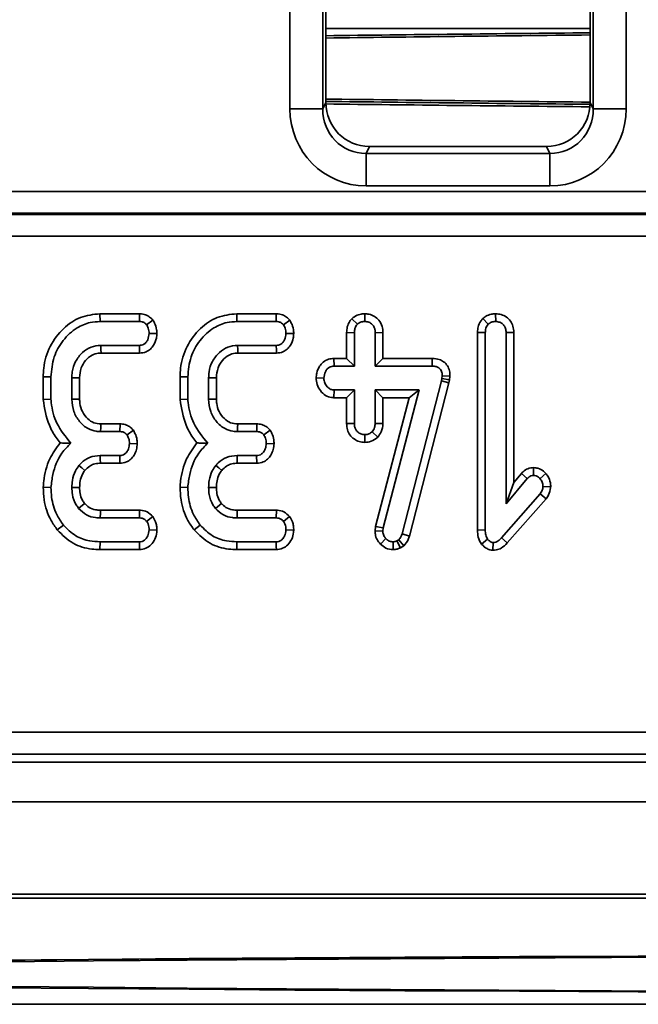
# Model space of a CAD drawing. Units: millimetres. Extents: x 75 to 2075, y 25 to 1460.
# Drawn here: x 510 to 538, y 388 to 433 of the extents above; entities that cross this region are included whole.
import ezdxf

# ---------------------------------------------------------------- set-up
doc = ezdxf.new("R2010")
doc.units = ezdxf.units.MM
doc.header["$LTSCALE"] = 5
doc.linetypes.add('SLD-Сплошная', pattern=[0])

msp = doc.modelspace()

# ---------------------------------------------------------------- linework, layer by layer
at = {"color": 7, "linetype": 'SLD-Сплошная', "lineweight": 35}
for p, q in [((521.88, 428.843), (521.88, 512.121)), ((523.374, 512.121), (523.374, 428.843)), ((523.517, 512.035), (523.517, 429.131)), ((535.517, 429.131), (535.517, 512.035)), ((535.659, 428.843), (535.659, 512.121)), ((537.154, 512.121), (537.154, 428.843)), ((535.517, 432.49), (523.517, 432.49)), ((523.374, 428.843), (521.88, 428.843)), ((523.374, 428.843), (523.517, 429.131)), ((535.517, 429.131), (535.659, 428.843)), ((537.154, 428.843), (535.659, 428.843)), ((525.494, 427.13), (525.34, 426.82)), ((525.494, 427.13), (533.54, 427.13)), ((533.694, 426.82), (533.54, 427.13)), ((525.34, 426.82), (525.34, 425.343)), ((525.34, 426.82), (533.694, 426.82)), ((533.694, 426.82), (533.694, 425.343)), ((533.694, 425.343), (525.34, 425.343)), ((445.823, 425.088), (724.011, 425.088)), ((513.248, 419.539), (513.255, 419.186)), ((515.046, 419.539), (513.248, 419.539)), ((515.046, 419.539), (515.039, 419.186)), ((519.464, 419.539), (519.471, 419.186)), ((521.262, 419.539), (519.464, 419.539)), ((521.262, 419.539), (521.255, 419.186)), ((525.282, 419.539), (525.282, 419.186)), ((531.226, 419.539), (531.228, 419.186)), ((513.255, 419.186), (515.039, 419.186)), ((515.656, 419.254), (515.37, 419.041)), ((519.471, 419.186), (521.255, 419.186)), ((521.872, 419.254), (521.587, 419.041)), ((524.694, 419.315), (524.944, 419.064)), ((530.64, 419.317), (530.89, 419.066)), ((515.838, 418.643), (515.484, 418.646)), ((522.054, 418.643), (521.701, 418.646)), ((524.456, 418.686), (524.809, 418.679)), ((524.456, 418.686), (524.456, 417.512)), ((524.809, 417.159), (524.809, 418.679)), ((526.107, 418.685), (525.755, 418.679)), ((525.755, 418.679), (525.755, 417.159)), ((526.107, 417.512), (526.107, 418.685)), ((530.402, 418.695), (530.755, 418.688)), ((530.402, 418.695), (530.402, 409.718)), ((530.755, 409.723), (530.755, 418.688)), ((532.053, 418.693), (531.701, 418.688)), ((531.701, 418.688), (531.701, 410.905)), ((532.053, 411.875), (532.053, 418.693)), ((515.045, 418.105), (513.288, 418.105)), ((521.261, 418.105), (519.505, 418.105)), ((513.299, 417.753), (515.053, 417.753)), ((519.515, 417.753), (521.269, 417.753)), ((523.879, 417.512), (523.886, 417.159)), ((524.456, 417.512), (523.879, 417.512)), ((523.886, 417.159), (524.809, 417.159)), ((524.456, 417.512), (524.809, 417.159)), ((526.107, 417.512), (525.755, 417.159)), ((525.755, 417.159), (528.335, 417.159)), ((528.338, 417.512), (526.107, 417.512)), ((528.338, 417.512), (528.335, 417.159)), ((510.672, 416.674), (511.025, 416.669)), ((510.672, 416.674), (510.672, 415.647)), ((511.025, 415.662), (511.025, 416.669)), ((516.888, 416.674), (516.888, 415.647)), ((516.888, 416.674), (517.241, 416.669)), ((517.241, 415.662), (517.241, 416.669)), ((528.799, 416.72), (528.787, 416.6)), ((529.152, 416.704), (528.799, 416.72)), ((529.135, 416.543), (529.152, 416.704)), ((511.971, 416.636), (511.971, 415.656)), ((512.323, 415.663), (512.323, 416.629)), ((518.187, 416.636), (518.187, 415.656)), ((518.54, 415.663), (518.54, 416.629)), ((523.07, 416.628), (523.424, 416.619)), ((528.761, 416.486), (526.975, 409.547)), ((527.314, 409.448), (529.104, 416.403)), ((528.787, 416.6), (528.761, 416.486)), ((529.104, 416.403), (528.761, 416.486)), ((529.135, 416.543), (528.787, 416.6)), ((529.104, 416.403), (529.135, 416.543)), ((523.876, 415.725), (523.886, 416.078)), ((524.809, 416.078), (523.886, 416.078)), ((524.456, 415.725), (524.809, 416.078)), ((524.809, 414.558), (524.809, 416.078)), ((527.748, 416.078), (525.755, 416.078)), ((525.755, 416.078), (525.755, 414.558)), ((526.107, 415.725), (525.755, 416.078)), ((526.122, 409.82), (527.748, 416.078)), ((527.292, 415.725), (527.748, 416.078)), ((510.672, 415.647), (511.025, 415.662)), ((516.888, 415.647), (517.241, 415.662)), ((523.876, 415.725), (524.456, 415.725)), ((524.456, 415.725), (524.456, 414.552)), ((527.292, 415.725), (525.775, 409.887)), ((526.107, 415.725), (527.292, 415.725)), ((526.107, 414.55), (526.107, 415.725)), ((514.162, 414.539), (513.29, 414.539)), ((514.162, 414.539), (514.154, 414.186)), ((520.378, 414.539), (519.506, 414.539)), ((520.378, 414.539), (520.37, 414.186)), ((524.456, 414.552), (524.809, 414.558)), ((526.107, 414.55), (525.755, 414.558)), ((513.28, 414.186), (514.154, 414.186)), ((514.766, 414.252), (514.479, 414.041)), ((519.496, 414.186), (520.37, 414.186)), ((520.982, 414.252), (520.695, 414.041)), ((525.28, 413.698), (525.282, 414.051)), ((525.871, 413.938), (525.613, 414.182)), ((514.945, 413.64), (514.591, 413.646)), ((521.161, 413.64), (520.807, 413.646)), ((514.148, 413.105), (513.263, 413.105)), ((514.156, 412.753), (514.148, 413.105)), ((520.364, 413.105), (519.479, 413.105)), ((520.372, 412.753), (520.364, 413.105)), ((513.267, 412.753), (514.156, 412.753)), ((519.483, 412.753), (520.372, 412.753)), ((532.398, 412.286), (532.053, 411.875)), ((532.398, 412.286), (532.663, 412.054)), ((532.951, 412.555), (532.951, 412.201)), ((533.509, 412.285), (533.244, 412.052)), ((531.701, 410.905), (532.663, 412.054)), ((532.053, 411.875), (531.701, 410.905)), ((510.672, 411.666), (511.025, 411.655)), ((516.888, 411.666), (517.241, 411.655)), ((533.244, 411.357), (531.498, 409.372)), ((533.523, 411.14), (533.244, 411.357)), ((533.729, 411.685), (533.375, 411.699)), ((531.756, 409.132), (533.523, 411.14)), ((515.053, 410.62), (513.269, 410.62)), ((515.053, 410.62), (515.041, 410.267)), ((521.269, 410.62), (519.485, 410.62)), ((521.269, 410.62), (521.257, 410.267)), ((511.312, 409.722), (511.587, 409.944)), ((513.265, 410.267), (515.041, 410.267)), ((515.649, 410.33), (515.37, 410.113)), ((517.529, 409.722), (517.803, 409.944)), ((519.481, 410.267), (521.257, 410.267)), ((521.866, 410.33), (521.587, 410.113)), ((515.837, 409.714), (515.484, 409.727)), ((522.054, 409.714), (521.701, 409.727)), ((525.775, 409.887), (525.749, 409.687)), ((525.749, 409.687), (526.103, 409.672)), ((525.775, 409.887), (526.122, 409.82)), ((526.103, 409.672), (526.122, 409.82)), ((527.314, 409.448), (526.975, 409.547)), ((530.402, 409.718), (530.755, 409.723)), ((513.249, 408.834), (513.255, 409.186)), ((515.039, 409.186), (513.255, 409.186)), ((519.465, 408.834), (519.471, 409.186)), ((521.255, 409.186), (519.471, 409.186)), ((525.989, 409.082), (526.242, 409.328)), ((526.57, 408.833), (526.568, 409.186)), ((526.823, 409.279), (526.741, 409.228)), ((526.907, 408.917), (526.741, 409.228)), ((527.055, 409.008), (526.823, 409.279)), ((530.58, 409.083), (530.86, 409.302)), ((531.106, 408.799), (531.109, 409.152)), ((531.756, 409.132), (531.498, 409.372)), ((513.249, 408.834), (515.047, 408.834)), ((519.465, 408.834), (521.263, 408.834)), ((526.907, 408.917), (527.055, 409.008)), ((487.971, 400.54), (732.954, 400.54)), ((732.954, 399.544), (487.971, 399.544)), ((487.613, 399.186), (734.34, 399.186)), ((335.417, 397.386), (834.417, 397.386)), ((335.417, 393.186), (834.417, 393.186)), ((739.667, 393.002), (430.167, 393.002)), ((334.917, 388.186), (834.917, 388.186))]:
    msp.add_line(p, q, dxfattribs=at)
at = {"color": 8, "linetype": 'SLD-Сплошная', "lineweight": 35}
for p, q in [((445.793, 424.042), (565.301, 424.042)), ((565.301, 424.103), (445.823, 424.103)), ((696.655, 423.057), (445.793, 423.057))]:
    msp.add_line(p, q, dxfattribs=at)
at = {"color": 7, "linetype": 'SLD-Сплошная', "lineweight": 35, "flags": 128}
for points in [[(513.299, 417.753), (513.294, 417.916), (513.288, 418.105)], [(515.053, 417.753), (515.05, 417.883), (515.045, 418.105)], [(519.515, 417.753), (519.51, 417.916), (519.505, 418.105)], [(521.269, 417.753), (521.266, 417.883), (521.261, 418.105)], [(512.323, 416.629), (512.16, 416.632), (511.971, 416.636)], [(518.54, 416.629), (518.377, 416.632), (518.187, 416.636)], [(512.323, 415.663), (512.163, 415.66), (511.971, 415.656)], [(518.54, 415.663), (518.379, 415.66), (518.187, 415.656)], [(513.29, 414.539), (513.286, 414.378), (513.28, 414.186)], [(519.506, 414.539), (519.502, 414.378), (519.496, 414.186)], [(513.267, 412.753), (513.265, 412.934), (513.263, 413.105)], [(519.483, 412.753), (519.481, 412.934), (519.479, 413.105)], [(512.568, 412.429), (512.427, 412.543), (512.294, 412.651)], [(518.784, 412.429), (518.643, 412.543), (518.51, 412.651)], [(512.324, 411.655), (512.13, 411.656), (511.971, 411.657)], [(518.54, 411.655), (518.346, 411.656), (518.187, 411.657)], [(512.557, 410.92), (512.46, 410.843), (512.281, 410.7)], [(518.773, 410.92), (518.677, 410.843), (518.497, 410.7)], [(513.269, 410.62), (513.267, 410.496), (513.265, 410.267)], [(519.485, 410.62), (519.484, 410.496), (519.481, 410.267)], [(515.047, 408.834), (515.044, 408.956), (515.039, 409.186)], [(521.263, 408.834), (521.261, 408.956), (521.255, 409.186)], [(584.917, 390.471), (578.8, 390.469), (572.704, 390.464), (566.649, 390.457), (560.656, 390.446), (554.745, 390.433), (548.936, 390.416), (543.249, 390.397), (537.703, 390.375), (532.317, 390.35), (527.108, 390.322), (522.096, 390.292), (517.296, 390.259), (512.724, 390.225), (508.397, 390.187), (504.329, 390.148), (500.533, 390.107), (497.023, 390.064), (493.811, 390.019), (490.907, 389.973), (488.32, 389.926), (486.061, 389.877), (484.136, 389.827), (482.552, 389.776), (481.315, 389.725), (480.428, 389.673), (479.895, 389.621), (479.717, 389.568)], [(690.117, 389.558), (689.939, 389.611), (689.405, 389.663), (688.519, 389.715), (687.281, 389.766), (685.697, 389.817), (683.772, 389.867), (681.513, 389.916), (678.927, 389.963), (676.023, 390.009), (672.81, 390.054), (669.3, 390.097), (665.505, 390.138), (661.436, 390.177), (657.109, 390.215), (652.538, 390.249), (647.738, 390.282), (642.725, 390.312), (637.517, 390.34), (632.13, 390.365), (626.584, 390.387), (620.897, 390.406), (615.088, 390.423), (609.178, 390.436), (603.185, 390.447), (597.13, 390.454), (591.034, 390.459), (584.917, 390.461), (578.8, 390.459), (572.704, 390.454), (566.649, 390.447), (560.656, 390.436), (554.745, 390.423), (548.936, 390.406), (543.249, 390.387), (537.703, 390.365), (532.317, 390.34), (527.108, 390.312), (522.096, 390.282), (517.296, 390.249), (512.724, 390.215), (508.397, 390.177), (504.329, 390.138), (500.533, 390.097), (497.023, 390.054), (493.811, 390.009), (490.907, 389.963), (488.32, 389.916), (486.061, 389.867), (484.136, 389.817), (482.552, 389.766), (481.315, 389.715), (480.428, 389.663), (479.895, 389.611), (479.717, 389.558), (479.895, 389.506), (480.428, 389.454), (481.315, 389.402), (482.552, 389.35), (484.136, 389.3), (486.061, 389.25), (488.32, 389.201), (490.907, 389.153), (493.811, 389.107), (497.023, 389.063), (500.533, 389.02), (504.329, 388.978), (508.397, 388.939), (512.724, 388.902), (517.296, 388.867), (522.096, 388.835), (527.108, 388.805), (532.317, 388.777), (537.703, 388.752), (543.249, 388.73), (548.936, 388.711), (554.745, 388.694), (560.656, 388.68), (566.649, 388.67), (572.704, 388.662), (578.8, 388.658), (584.917, 388.656), (591.034, 388.658), (597.13, 388.662), (603.185, 388.67), (609.178, 388.68), (615.088, 388.694), (620.897, 388.711), (626.584, 388.73), (632.13, 388.752), (637.517, 388.777), (642.725, 388.805), (647.738, 388.835), (652.538, 388.867), (657.109, 388.902), (661.436, 388.939), (665.505, 388.978), (669.3, 389.02), (672.81, 389.063), (676.023, 389.107), (678.927, 389.153), (681.513, 389.201), (683.772, 389.25), (685.697, 389.3), (687.281, 389.35), (688.519, 389.402), (689.405, 389.454), (689.939, 389.506), (690.117, 389.558)], [(685.217, 389.558), (685.041, 389.609), (684.513, 389.66), (683.635, 389.71), (682.411, 389.76), (680.844, 389.81), (678.94, 389.858), (676.706, 389.905), (674.149, 389.951), (671.279, 389.996), (668.106, 390.039), (664.641, 390.08), (660.895, 390.12), (656.883, 390.157), (652.618, 390.193), (648.115, 390.226), (643.39, 390.257), (638.459, 390.286), (633.341, 390.312), (628.052, 390.335), (622.612, 390.355), (617.04, 390.373), (611.355, 390.388), (605.576, 390.4), (599.726, 390.409), (593.823, 390.415), (587.889, 390.418), (581.945, 390.418), (576.011, 390.415), (570.108, 390.409), (564.257, 390.4), (558.479, 390.388), (552.794, 390.373), (547.221, 390.355), (541.781, 390.335), (536.493, 390.312), (531.374, 390.286), (526.444, 390.257), (521.719, 390.226), (517.216, 390.193), (512.951, 390.157), (508.938, 390.12), (505.193, 390.08), (501.727, 390.039), (498.554, 389.996), (495.684, 389.951), (493.128, 389.905), (490.894, 389.858), (488.99, 389.81), (487.423, 389.76), (486.198, 389.71), (485.321, 389.66), (484.793, 389.609), (484.617, 389.558), (484.793, 389.507), (485.321, 389.457), (486.198, 389.406), (487.423, 389.356), (488.99, 389.307), (490.894, 389.259), (493.128, 389.212), (495.684, 389.166), (498.554, 389.121), (501.727, 389.078), (505.193, 389.036), (508.938, 388.997), (512.951, 388.959), (517.216, 388.924), (521.719, 388.89), (526.444, 388.859), (531.374, 388.831), (536.493, 388.805), (541.781, 388.782), (547.221, 388.761), (552.794, 388.743), (558.479, 388.729), (564.257, 388.717), (570.108, 388.708), (576.011, 388.702), (581.945, 388.699), (587.889, 388.699), (593.823, 388.702), (599.726, 388.708), (605.576, 388.717), (611.355, 388.729), (617.04, 388.743), (622.612, 388.761), (628.052, 388.782), (633.341, 388.805), (638.459, 388.831), (643.39, 388.859), (648.115, 388.89), (652.618, 388.924), (656.883, 388.959), (660.895, 388.997), (664.641, 389.036), (668.106, 389.078), (671.279, 389.121), (674.149, 389.166), (676.706, 389.212), (678.94, 389.259), (680.844, 389.307), (682.411, 389.356), (683.635, 389.406), (684.513, 389.457), (685.041, 389.507), (685.217, 389.558)]]:
    msp.add_lwpolyline(points, dxfattribs=at)
at = {"color": 7, "linetype": 'SLD-Сплошная', "lineweight": 35}
for centre, major_axis, ratio, start_param, end_param in [((584.917, 430.672), (105.2, 0), 0.017458, 2.059613, 2.194013), ((584.917, 430.672), (100.3, 0), 0.017458, 2.085782, 2.22959), ((584.917, 430.672), (100.3, 0), 0.017458, 4.053595, 4.197403), ((584.917, 430.672), (105.2, 0), 0.017458, 4.089172, 4.223555), ((525.393, 428.897), (1.585, 3.195), 0.981173, 2.038989, 3.59465), ((525.393, 428.897), (0.931, 1.877), 0.954471, 2.038989, 3.59465), ((525.524, 429.161), (0.906, 1.826), 0.981173, 2.038989, 3.59465), ((584.917, 430.556), (105.2, 0), 0.017458, 4.089185, 4.223471), ((533.509, 429.161), (-0.906, 1.826), 0.981173, 2.688535, 4.244197), ((533.64, 428.897), (-1.585, 3.195), 0.981173, 2.688535, 4.244197), ((533.64, 428.897), (-0.931, 1.877), 0.954471, 2.688535, 4.244197)]:
    msp.add_ellipse(centre, major_axis=major_axis, ratio=ratio, start_param=start_param, end_param=end_param, dxfattribs=at)
for points, knots in [([(513.248, 419.539), (512.946, 419.506), (512.338, 419.441), (511.54, 418.877), (510.936, 418.081), (510.692, 417.279), (510.677, 416.806), (510.672, 416.674)], [0, 0, 0, 0, 0.21144, 0.424926, 0.666063, 0.906906, 1, 1, 1, 1]), ([(515.656, 419.254), (515.609, 419.301), (515.511, 419.399), (515.313, 419.508), (515.148, 419.535), (515.055, 419.539), (515.046, 419.539)], [0, 0, 0, 0, 0.290611, 0.595612, 0.959678, 1, 1, 1, 1]), ([(519.464, 419.539), (519.162, 419.506), (518.554, 419.441), (517.756, 418.877), (517.153, 418.081), (516.908, 417.279), (516.893, 416.806), (516.888, 416.674)], [0, 0, 0, 0, 0.21144, 0.424926, 0.666063, 0.906906, 1, 1, 1, 1]), ([(521.872, 419.254), (521.825, 419.301), (521.727, 419.399), (521.529, 419.508), (521.365, 419.535), (521.271, 419.539), (521.262, 419.539)], [0, 0, 0, 0, 0.290611, 0.595612, 0.959678, 1, 1, 1, 1]), ([(525.282, 419.539), (525.206, 419.534), (525.041, 419.523), (524.838, 419.435), (524.731, 419.346), (524.694, 419.315)], [0, 0, 0, 0, 0.353256, 0.771804, 1, 1, 1, 1]), ([(526.107, 418.685), (526.101, 418.78), (526.087, 418.981), (525.946, 419.246), (525.727, 419.429), (525.499, 419.525), (525.346, 419.535), (525.282, 419.539)], [0, 0, 0, 0, 0.21528, 0.452143, 0.654246, 0.854794, 1, 1, 1, 1]), ([(531.226, 419.539), (531.156, 419.535), (531.002, 419.525), (530.797, 419.446), (530.685, 419.355), (530.64, 419.317)], [0, 0, 0, 0, 0.328487, 0.723166, 1, 1, 1, 1]), ([(532.053, 418.693), (532.046, 418.787), (532.033, 418.969), (531.913, 419.216), (531.721, 419.4), (531.484, 419.517), (531.311, 419.532), (531.226, 419.539)], [0, 0, 0, 0, 0.212706, 0.410739, 0.609295, 0.8071, 1, 1, 1, 1]), ([(511.025, 416.669), (511.052, 416.978), (511.103, 417.572), (511.548, 418.351), (512.127, 418.893), (512.738, 419.156), (513.104, 419.177), (513.255, 419.186)], [0, 0, 0, 0, 0.247647, 0.476529, 0.705271, 0.878769, 1, 1, 1, 1]), ([(515.039, 419.186), (515.082, 419.184), (515.167, 419.179), (515.283, 419.125), (515.342, 419.068), (515.37, 419.041)], [0, 0, 0, 0, 0.342112, 0.6877868, 1, 1, 1, 1]), ([(515.37, 419.041), (515.398, 418.989), (515.445, 418.902), (515.476, 418.766), (515.482, 418.686), (515.484, 418.646)], [0, 0, 0, 0, 0.423422, 0.70817, 1, 1, 1, 1]), ([(515.838, 418.643), (515.834, 418.7), (515.824, 418.864), (515.756, 419.072), (515.681, 419.209), (515.656, 419.254)], [0, 0, 0, 0, 0.269557, 0.763691, 1, 1, 1, 1]), ([(517.241, 416.669), (517.268, 416.978), (517.319, 417.572), (517.764, 418.351), (518.343, 418.893), (518.954, 419.156), (519.32, 419.177), (519.471, 419.186)], [0, 0, 0, 0, 0.247647, 0.476529, 0.705271, 0.878769, 1, 1, 1, 1]), ([(521.255, 419.186), (521.298, 419.184), (521.384, 419.179), (521.5, 419.125), (521.559, 419.068), (521.587, 419.041)], [0, 0, 0, 0, 0.342112, 0.687787, 1, 1, 1, 1]), ([(521.587, 419.041), (521.615, 418.989), (521.661, 418.902), (521.692, 418.766), (521.698, 418.686), (521.701, 418.646)], [0, 0, 0, 0, 0.4234222, 0.7081704, 1, 1, 1, 1]), ([(522.054, 418.643), (522.051, 418.7), (522.04, 418.864), (521.972, 419.072), (521.897, 419.209), (521.872, 419.254)], [0, 0, 0, 0, 0.269557, 0.763691, 1, 1, 1, 1]), ([(524.694, 419.315), (524.662, 419.277), (524.569, 419.166), (524.474, 418.95), (524.462, 418.771), (524.456, 418.686)], [0, 0, 0, 0, 0.217427, 0.629839, 1, 1, 1, 1]), ([(524.809, 418.679), (524.813, 418.745), (524.82, 418.846), (524.873, 418.977), (524.92, 419.034), (524.944, 419.064)], [0, 0, 0, 0, 0.469497, 0.727813, 1, 1, 1, 1]), ([(524.944, 419.064), (524.99, 419.098), (525.083, 419.168), (525.209, 419.183), (525.274, 419.186), (525.282, 419.186)], [0, 0, 0, 0, 0.466432, 0.935513, 1, 1, 1, 1]), ([(525.282, 419.186), (525.343, 419.18), (525.466, 419.167), (525.622, 419.068), (525.715, 418.932), (525.751, 418.798), (525.754, 418.716), (525.755, 418.679)], [0, 0, 0, 0, 0.2356227, 0.4734652, 0.6836785, 0.8608549, 1, 1, 1, 1]), ([(530.64, 419.317), (530.608, 419.279), (530.517, 419.17), (530.42, 418.957), (530.408, 418.779), (530.402, 418.695)], [0, 0, 0, 0, 0.216054, 0.627683, 1, 1, 1, 1]), ([(530.755, 418.688), (530.759, 418.752), (530.766, 418.852), (530.82, 418.98), (530.866, 419.037), (530.89, 419.066)], [0, 0, 0, 0, 0.468925, 0.727817, 1, 1, 1, 1]), ([(530.89, 419.066), (530.936, 419.101), (531.029, 419.17), (531.154, 419.182), (531.219, 419.186), (531.228, 419.186)], [0, 0, 0, 0, 0.46517, 0.93332, 1, 1, 1, 1]), ([(531.228, 419.186), (531.292, 419.179), (531.409, 419.166), (531.557, 419.076), (531.659, 418.947), (531.697, 418.809), (531.7, 418.72), (531.701, 418.688)], [0, 0, 0, 0, 0.250587, 0.452913, 0.656301, 0.873858, 1, 1, 1, 1]), ([(515.484, 418.646), (515.471, 418.548), (515.45, 418.399), (515.351, 418.235), (515.253, 418.151), (515.149, 418.11), (515.078, 418.107), (515.045, 418.105)], [0, 0, 0, 0, 0.379391, 0.576438, 0.725612, 0.874216, 1, 1, 1, 1]), ([(515.053, 417.753), (515.152, 417.763), (515.33, 417.782), (515.551, 417.926), (515.715, 418.14), (515.816, 418.388), (515.832, 418.571), (515.838, 418.643)], [0, 0, 0, 0, 0.22533, 0.40341, 0.581519, 0.835733, 1, 1, 1, 1]), ([(521.701, 418.646), (521.687, 418.548), (521.666, 418.399), (521.567, 418.235), (521.469, 418.151), (521.365, 418.11), (521.294, 418.107), (521.261, 418.105)], [0, 0, 0, 0, 0.379391, 0.576438, 0.725612, 0.874216, 1, 1, 1, 1]), ([(521.269, 417.753), (521.369, 417.763), (521.547, 417.782), (521.768, 417.926), (521.931, 418.14), (522.033, 418.388), (522.048, 418.571), (522.054, 418.643)], [0, 0, 0, 0, 0.22533, 0.40341, 0.581519, 0.835733, 1, 1, 1, 1]), ([(513.288, 418.105), (513.136, 418.091), (512.831, 418.061), (512.427, 417.782), (512.122, 417.391), (511.983, 416.977), (511.974, 416.722), (511.971, 416.636)], [0, 0, 0, 0, 0.206714, 0.415799, 0.650433, 0.881311, 1, 1, 1, 1]), ([(519.505, 418.105), (519.353, 418.091), (519.047, 418.061), (518.644, 417.782), (518.338, 417.391), (518.2, 416.977), (518.19, 416.722), (518.187, 416.636)], [0, 0, 0, 0, 0.206714, 0.415799, 0.650433, 0.881311, 1, 1, 1, 1]), ([(512.323, 416.629), (512.336, 416.782), (512.36, 417.067), (512.583, 417.426), (512.855, 417.668), (513.119, 417.744), (513.257, 417.75), (513.299, 417.753)], [0, 0, 0, 0, 0.276548, 0.512898, 0.749409, 0.923315, 1, 1, 1, 1]), ([(518.54, 416.629), (518.552, 416.782), (518.576, 417.067), (518.799, 417.426), (519.071, 417.668), (519.335, 417.744), (519.473, 417.75), (519.515, 417.753)], [0, 0, 0, 0, 0.276548, 0.512898, 0.749409, 0.923315, 1, 1, 1, 1]), ([(523.879, 417.512), (523.795, 417.505), (523.619, 417.49), (523.385, 417.361), (523.204, 417.136), (523.095, 416.885), (523.077, 416.7), (523.07, 416.628)], [0, 0, 0, 0, 0.190019, 0.39543, 0.581758, 0.836033, 1, 1, 1, 1]), ([(523.424, 416.619), (523.439, 416.717), (523.462, 416.867), (523.565, 417.03), (523.667, 417.114), (523.776, 417.155), (523.851, 417.158), (523.886, 417.159)], [0, 0, 0, 0, 0.372924, 0.568165, 0.717865, 0.866503, 1, 1, 1, 1]), ([(528.335, 417.159), (528.397, 417.156), (528.502, 417.151), (528.636, 417.095), (528.724, 417.014), (528.781, 416.9), (528.798, 416.798), (528.799, 416.733), (528.799, 416.72)], [0, 0, 0, 0, 0.252094, 0.431298, 0.582103, 0.733073, 0.946231, 1, 1, 1, 1]), ([(529.152, 416.704), (529.149, 416.786), (529.141, 416.951), (529.045, 417.184), (528.877, 417.366), (528.639, 417.486), (528.452, 417.51), (528.344, 417.512), (528.338, 417.512)], [0, 0, 0, 0, 0.188392, 0.379898, 0.572663, 0.748573, 0.987262, 1, 1, 1, 1]), ([(523.07, 416.628), (523.078, 416.527), (523.096, 416.319), (523.252, 416.037), (523.48, 415.821), (523.71, 415.735), (523.841, 415.728), (523.876, 415.725)], [0, 0, 0, 0, 0.2262412, 0.4657698, 0.7053701, 0.9210186, 1, 1, 1, 1]), ([(523.886, 416.078), (523.835, 416.084), (523.734, 416.095), (523.589, 416.195), (523.474, 416.35), (523.428, 416.507), (523.424, 416.597), (523.424, 416.619)], [0, 0, 0, 0, 0.192184, 0.385609, 0.656002, 0.916569, 1, 1, 1, 1]), ([(510.672, 415.647), (510.736, 415.247), (510.833, 414.635), (511.182, 414), (511.375, 413.752), (511.438, 413.671)], [0, 0, 0, 0, 0.5608899, 0.8572375, 1, 1, 1, 1]), ([(511.931, 413.669), (511.693, 413.953), (511.244, 414.49), (511.06, 415.236), (511.029, 415.612), (511.025, 415.662)], [0, 0, 0, 0, 0.491898, 0.932002, 1, 1, 1, 1]), ([(511.971, 415.656), (511.988, 415.465), (512.021, 415.102), (512.303, 414.635), (512.661, 414.317), (513.017, 414.2), (513.212, 414.19), (513.28, 414.186)], [0, 0, 0, 0, 0.260901, 0.496089, 0.731638, 0.905769, 1, 1, 1, 1]), ([(513.29, 414.539), (513.181, 414.547), (512.957, 414.564), (512.659, 414.778), (512.432, 415.081), (512.332, 415.402), (512.326, 415.597), (512.323, 415.663)], [0, 0, 0, 0, 0.196756, 0.403224, 0.643669, 0.87958, 1, 1, 1, 1]), ([(516.888, 415.647), (516.952, 415.247), (517.049, 414.635), (517.399, 414), (517.591, 413.752), (517.654, 413.671)], [0, 0, 0, 0, 0.56089, 0.857238, 1, 1, 1, 1]), ([(518.147, 413.669), (517.91, 413.953), (517.46, 414.49), (517.277, 415.236), (517.245, 415.612), (517.241, 415.662)], [0, 0, 0, 0, 0.491898, 0.932002, 1, 1, 1, 1]), ([(518.187, 415.656), (518.204, 415.465), (518.237, 415.102), (518.519, 414.635), (518.877, 414.317), (519.233, 414.2), (519.428, 414.19), (519.496, 414.186)], [0, 0, 0, 0, 0.260901, 0.496089, 0.731638, 0.905769, 1, 1, 1, 1]), ([(519.506, 414.539), (519.397, 414.547), (519.173, 414.564), (518.875, 414.778), (518.648, 415.081), (518.548, 415.402), (518.542, 415.597), (518.54, 415.663)], [0, 0, 0, 0, 0.196756, 0.403224, 0.643669, 0.87958, 1, 1, 1, 1]), ([(514.766, 414.252), (514.722, 414.298), (514.63, 414.393), (514.443, 414.501), (514.277, 414.535), (514.179, 414.538), (514.162, 414.539)], [0, 0, 0, 0, 0.278972, 0.571647, 0.925801, 1, 1, 1, 1]), ([(520.982, 414.252), (520.938, 414.298), (520.846, 414.393), (520.659, 414.501), (520.493, 414.535), (520.395, 414.538), (520.378, 414.539)], [0, 0, 0, 0, 0.2789716, 0.5716471, 0.9258011, 1, 1, 1, 1]), ([(524.456, 414.552), (524.462, 414.458), (524.474, 414.275), (524.597, 414.027), (524.789, 413.845), (525.023, 413.721), (525.195, 413.705), (525.28, 413.698)], [0, 0, 0, 0, 0.212966, 0.411989, 0.611208, 0.806668, 1, 1, 1, 1]), ([(525.282, 414.051), (525.222, 414.057), (525.103, 414.07), (524.959, 414.162), (524.861, 414.282), (524.814, 414.417), (524.81, 414.511), (524.809, 414.558)], [0, 0, 0, 0, 0.228382, 0.458396, 0.638174, 0.817541, 1, 1, 1, 1]), ([(525.755, 414.558), (525.748, 414.493), (525.739, 414.393), (525.677, 414.27), (525.635, 414.211), (525.613, 414.182)], [0, 0, 0, 0, 0.471171, 0.732099, 1, 1, 1, 1]), ([(525.871, 413.938), (525.93, 414.017), (526.064, 414.198), (526.091, 414.423), (526.107, 414.55)], [0, 0, 0, 0, 0.436651, 1, 1, 1, 1]), ([(514.154, 414.186), (514.197, 414.184), (514.284, 414.179), (514.398, 414.123), (514.454, 414.066), (514.479, 414.041)], [0, 0, 0, 0, 0.3505017, 0.7052971, 1, 1, 1, 1]), ([(514.479, 414.041), (514.507, 413.99), (514.553, 413.904), (514.584, 413.768), (514.589, 413.687), (514.591, 413.646)], [0, 0, 0, 0, 0.412003, 0.701864, 1, 1, 1, 1]), ([(514.945, 413.64), (514.942, 413.696), (514.934, 413.857), (514.869, 414.066), (514.792, 414.205), (514.766, 414.252)], [0, 0, 0, 0, 0.262247, 0.74969, 1, 1, 1, 1]), ([(520.37, 414.186), (520.413, 414.184), (520.5, 414.179), (520.614, 414.123), (520.67, 414.066), (520.695, 414.041)], [0, 0, 0, 0, 0.3505017, 0.7052971, 1, 1, 1, 1]), ([(520.695, 414.041), (520.723, 413.99), (520.77, 413.904), (520.8, 413.768), (520.805, 413.687), (520.807, 413.646)], [0, 0, 0, 0, 0.412003, 0.701864, 1, 1, 1, 1]), ([(521.161, 413.64), (521.158, 413.696), (521.15, 413.857), (521.085, 414.066), (521.008, 414.205), (520.982, 414.252)], [0, 0, 0, 0, 0.262247, 0.74969, 1, 1, 1, 1]), ([(525.613, 414.182), (525.568, 414.146), (525.477, 414.074), (525.353, 414.055), (525.288, 414.051), (525.282, 414.051)], [0, 0, 0, 0, 0.4685204, 0.9440344, 1, 1, 1, 1]), ([(511.438, 413.671), (511.267, 413.439), (510.889, 412.922), (510.716, 412.195), (510.679, 411.757), (510.672, 411.666)], [0, 0, 0, 0, 0.394046, 0.87452, 1, 1, 1, 1]), ([(511.025, 411.655), (511.047, 411.852), (511.106, 412.395), (511.398, 413.121), (511.786, 413.52), (511.931, 413.669)], [0, 0, 0, 0, 0.263893, 0.725659, 1, 1, 1, 1]), ([(511.438, 413.671), (511.509, 413.671), (511.667, 413.669), (511.837, 413.669), (511.931, 413.669)], [0, 0, 0, 0, 0.450118, 1, 1, 1, 1]), ([(514.591, 413.646), (514.582, 413.563), (514.566, 413.425), (514.478, 413.266), (514.382, 413.165), (514.268, 413.112), (514.187, 413.107), (514.148, 413.105)], [0, 0, 0, 0, 0.3193865, 0.5282466, 0.6887707, 0.8498223, 1, 1, 1, 1]), ([(514.156, 412.753), (514.258, 412.763), (514.439, 412.783), (514.661, 412.931), (514.814, 413.13), (514.92, 413.372), (514.937, 413.552), (514.945, 413.64)], [0, 0, 0, 0, 0.229666, 0.409639, 0.589284, 0.798906, 1, 1, 1, 1]), ([(517.654, 413.671), (517.484, 413.439), (517.105, 412.922), (516.932, 412.195), (516.896, 411.757), (516.888, 411.666)], [0, 0, 0, 0, 0.394046, 0.87452, 1, 1, 1, 1]), ([(517.241, 411.655), (517.263, 411.852), (517.322, 412.395), (517.614, 413.121), (518.002, 413.52), (518.147, 413.669)], [0, 0, 0, 0, 0.2638929, 0.7256591, 1, 1, 1, 1]), ([(517.654, 413.671), (517.725, 413.671), (517.883, 413.669), (518.053, 413.669), (518.147, 413.669)], [0, 0, 0, 0, 0.450118, 1, 1, 1, 1]), ([(520.807, 413.646), (520.798, 413.563), (520.782, 413.425), (520.694, 413.266), (520.599, 413.165), (520.484, 413.112), (520.403, 413.107), (520.364, 413.105)], [0, 0, 0, 0, 0.319387, 0.528247, 0.688771, 0.849822, 1, 1, 1, 1]), ([(520.372, 412.753), (520.474, 412.763), (520.655, 412.783), (520.877, 412.931), (521.03, 413.13), (521.136, 413.372), (521.153, 413.552), (521.161, 413.64)], [0, 0, 0, 0, 0.229666, 0.409639, 0.589284, 0.798906, 1, 1, 1, 1]), ([(525.28, 413.698), (525.38, 413.706), (525.601, 413.725), (525.775, 413.863), (525.871, 413.938)], [0, 0, 0, 0, 0.452556, 1, 1, 1, 1]), ([(513.263, 413.105), (513.098, 413.089), (512.782, 413.059), (512.467, 412.842), (512.331, 412.692), (512.294, 412.651)], [0, 0, 0, 0, 0.445483, 0.851328, 1, 1, 1, 1]), ([(519.479, 413.105), (519.314, 413.089), (518.999, 413.059), (518.684, 412.842), (518.547, 412.692), (518.51, 412.651)], [0, 0, 0, 0, 0.445483, 0.851328, 1, 1, 1, 1]), ([(512.294, 412.651), (512.238, 412.573), (512.093, 412.369), (511.988, 412.02), (511.976, 411.761), (511.971, 411.657)], [0, 0, 0, 0, 0.268995, 0.704879, 1, 1, 1, 1]), ([(512.568, 412.429), (512.637, 412.5), (512.75, 412.616), (512.981, 412.725), (513.149, 412.75), (513.253, 412.752), (513.267, 412.753)], [0, 0, 0, 0, 0.369493, 0.607453, 0.946525, 1, 1, 1, 1]), ([(518.51, 412.651), (518.455, 412.573), (518.309, 412.369), (518.205, 412.02), (518.192, 411.761), (518.187, 411.657)], [0, 0, 0, 0, 0.268995, 0.704879, 1, 1, 1, 1]), ([(518.784, 412.429), (518.853, 412.5), (518.967, 412.616), (519.197, 412.725), (519.365, 412.75), (519.469, 412.752), (519.483, 412.753)], [0, 0, 0, 0, 0.369493, 0.607453, 0.946525, 1, 1, 1, 1]), ([(512.324, 411.655), (512.329, 411.755), (512.339, 411.96), (512.425, 412.228), (512.527, 412.371), (512.568, 412.429)], [0, 0, 0, 0, 0.363005, 0.745483, 1, 1, 1, 1]), ([(518.54, 411.655), (518.545, 411.755), (518.555, 411.96), (518.641, 412.228), (518.744, 412.371), (518.784, 412.429)], [0, 0, 0, 0, 0.363005, 0.745483, 1, 1, 1, 1]), ([(532.951, 412.555), (532.863, 412.545), (532.688, 412.525), (532.506, 412.403), (532.423, 412.313), (532.398, 412.286)], [0, 0, 0, 0, 0.416105, 0.82452, 1, 1, 1, 1]), ([(532.663, 412.054), (532.699, 412.09), (532.762, 412.154), (532.868, 412.197), (532.928, 412.2), (532.951, 412.201)], [0, 0, 0, 0, 0.4579365, 0.7990559, 1, 1, 1, 1]), ([(533.509, 412.285), (533.473, 412.321), (533.37, 412.422), (533.18, 412.533), (533.019, 412.548), (532.951, 412.555)], [0, 0, 0, 0, 0.238941, 0.683375, 1, 1, 1, 1]), ([(532.951, 412.201), (532.988, 412.197), (533.081, 412.186), (533.177, 412.118), (533.23, 412.066), (533.244, 412.052)], [0, 0, 0, 0, 0.3336701, 0.8214848, 1, 1, 1, 1]), ([(533.729, 411.685), (533.726, 411.743), (533.718, 411.914), (533.634, 412.123), (533.537, 412.249), (533.509, 412.285)], [0, 0, 0, 0, 0.266988, 0.786776, 1, 1, 1, 1]), ([(533.244, 412.052), (533.279, 412.002), (533.333, 411.925), (533.37, 411.801), (533.373, 411.733), (533.375, 411.699)], [0, 0, 0, 0, 0.471956, 0.731079, 1, 1, 1, 1]), ([(510.672, 411.666), (510.68, 411.475), (510.703, 410.955), (510.922, 410.275), (511.212, 409.864), (511.312, 409.722)], [0, 0, 0, 0, 0.275868, 0.749385, 1, 1, 1, 1]), ([(511.587, 409.944), (511.478, 410.102), (511.215, 410.484), (511.048, 411.088), (511.031, 411.507), (511.025, 411.655)], [0, 0, 0, 0, 0.3118538, 0.7580954, 1, 1, 1, 1]), ([(511.971, 411.657), (511.975, 411.547), (511.987, 411.272), (512.106, 410.941), (512.242, 410.754), (512.281, 410.7)], [0, 0, 0, 0, 0.322932, 0.804349, 1, 1, 1, 1]), ([(512.557, 410.92), (512.52, 410.971), (512.42, 411.11), (512.336, 411.365), (512.327, 411.564), (512.324, 411.655)], [0, 0, 0, 0, 0.240355, 0.652286, 1, 1, 1, 1]), ([(516.888, 411.666), (516.897, 411.475), (516.919, 410.955), (517.138, 410.275), (517.428, 409.864), (517.529, 409.722)], [0, 0, 0, 0, 0.275868, 0.749385, 1, 1, 1, 1]), ([(517.803, 409.944), (517.695, 410.102), (517.432, 410.484), (517.264, 411.088), (517.247, 411.507), (517.241, 411.655)], [0, 0, 0, 0, 0.311854, 0.758095, 1, 1, 1, 1]), ([(518.187, 411.657), (518.192, 411.547), (518.203, 411.272), (518.322, 410.941), (518.458, 410.754), (518.497, 410.7)], [0, 0, 0, 0, 0.322932, 0.804349, 1, 1, 1, 1]), ([(518.773, 410.92), (518.736, 410.971), (518.636, 411.11), (518.552, 411.365), (518.544, 411.564), (518.54, 411.655)], [0, 0, 0, 0, 0.2403553, 0.652286, 1, 1, 1, 1]), ([(533.375, 411.699), (533.368, 411.639), (533.357, 411.548), (533.299, 411.437), (533.262, 411.384), (533.244, 411.357)], [0, 0, 0, 0, 0.4799422, 0.737394, 1, 1, 1, 1]), ([(533.523, 411.14), (533.563, 411.197), (533.665, 411.346), (533.712, 411.542), (533.727, 411.668), (533.729, 411.685)], [0, 0, 0, 0, 0.352605, 0.91263, 1, 1, 1, 1]), ([(513.269, 410.62), (513.196, 410.623), (513.019, 410.631), (512.756, 410.717), (512.62, 410.856), (512.557, 410.92)], [0, 0, 0, 0, 0.273606, 0.666433, 1, 1, 1, 1]), ([(519.485, 410.62), (519.412, 410.623), (519.236, 410.631), (518.973, 410.717), (518.836, 410.856), (518.773, 410.92)], [0, 0, 0, 0, 0.273606, 0.666433, 1, 1, 1, 1]), ([(512.281, 410.7), (512.393, 410.59), (512.609, 410.379), (512.979, 410.278), (513.194, 410.27), (513.265, 410.267)], [0, 0, 0, 0, 0.418192, 0.805595, 1, 1, 1, 1]), ([(515.649, 410.33), (515.569, 410.41), (515.415, 410.564), (515.182, 410.612), (515.066, 410.619), (515.053, 410.62)], [0, 0, 0, 0, 0.487216, 0.941934, 1, 1, 1, 1]), ([(518.497, 410.7), (518.609, 410.59), (518.825, 410.379), (519.195, 410.278), (519.41, 410.27), (519.481, 410.267)], [0, 0, 0, 0, 0.418192, 0.805595, 1, 1, 1, 1]), ([(521.866, 410.33), (521.786, 410.41), (521.631, 410.564), (521.398, 410.612), (521.282, 410.619), (521.269, 410.62)], [0, 0, 0, 0, 0.487216, 0.941934, 1, 1, 1, 1]), ([(513.255, 409.186), (513.097, 409.194), (512.715, 409.212), (512.099, 409.427), (511.763, 409.767), (511.587, 409.944)], [0, 0, 0, 0, 0.2496293, 0.6074121, 1, 1, 1, 1]), ([(515.041, 410.267), (515.083, 410.264), (515.168, 410.258), (515.286, 410.204), (515.343, 410.143), (515.37, 410.113)], [0, 0, 0, 0, 0.336139, 0.676489, 1, 1, 1, 1]), ([(515.37, 410.113), (515.394, 410.075), (515.441, 409.998), (515.478, 409.864), (515.482, 409.773), (515.484, 409.727)], [0, 0, 0, 0, 0.331115, 0.659578, 1, 1, 1, 1]), ([(515.837, 409.714), (515.835, 409.779), (515.83, 409.909), (515.775, 410.123), (515.695, 410.255), (515.649, 410.33)], [0, 0, 0, 0, 0.3001802, 0.5954828, 1, 1, 1, 1]), ([(519.471, 409.186), (519.314, 409.194), (518.931, 409.212), (518.316, 409.427), (517.979, 409.767), (517.803, 409.944)], [0, 0, 0, 0, 0.249629, 0.607412, 1, 1, 1, 1]), ([(521.257, 410.267), (521.299, 410.264), (521.384, 410.258), (521.502, 410.204), (521.559, 410.143), (521.587, 410.113)], [0, 0, 0, 0, 0.336139, 0.676489, 1, 1, 1, 1]), ([(521.587, 410.113), (521.61, 410.075), (521.657, 409.998), (521.694, 409.864), (521.698, 409.773), (521.701, 409.727)], [0, 0, 0, 0, 0.331115, 0.659578, 1, 1, 1, 1]), ([(522.054, 409.714), (522.051, 409.779), (522.047, 409.909), (521.991, 410.123), (521.912, 410.255), (521.866, 410.33)], [0, 0, 0, 0, 0.30018, 0.595483, 1, 1, 1, 1]), ([(511.312, 409.722), (511.539, 409.498), (511.977, 409.065), (512.709, 408.854), (513.126, 408.838), (513.249, 408.834)], [0, 0, 0, 0, 0.428839, 0.831661, 1, 1, 1, 1]), ([(515.484, 409.727), (515.471, 409.631), (515.451, 409.477), (515.337, 409.313), (515.225, 409.221), (515.121, 409.19), (515.059, 409.187), (515.039, 409.186)], [0, 0, 0, 0, 0.369724, 0.590977, 0.756688, 0.923245, 1, 1, 1, 1]), ([(515.047, 408.834), (515.146, 408.845), (515.338, 408.866), (515.586, 409.048), (515.761, 409.303), (515.823, 409.543), (515.834, 409.681), (515.837, 409.714)], [0, 0, 0, 0, 0.224334, 0.439538, 0.68153, 0.923872, 1, 1, 1, 1]), ([(517.529, 409.722), (517.755, 409.498), (518.193, 409.065), (518.925, 408.854), (519.342, 408.838), (519.465, 408.834)], [0, 0, 0, 0, 0.428839, 0.831661, 1, 1, 1, 1]), ([(521.701, 409.727), (521.688, 409.631), (521.667, 409.477), (521.554, 409.313), (521.441, 409.221), (521.337, 409.19), (521.275, 409.187), (521.255, 409.186)], [0, 0, 0, 0, 0.369724, 0.590977, 0.756688, 0.923245, 1, 1, 1, 1]), ([(521.263, 408.834), (521.362, 408.845), (521.555, 408.866), (521.802, 409.048), (521.977, 409.303), (522.039, 409.543), (522.051, 409.681), (522.054, 409.714)], [0, 0, 0, 0, 0.2243342, 0.439538, 0.6815304, 0.9238722, 1, 1, 1, 1]), ([(525.749, 409.687), (525.752, 409.633), (525.757, 409.495), (525.823, 409.276), (525.934, 409.147), (525.989, 409.082)], [0, 0, 0, 0, 0.240128, 0.622241, 1, 1, 1, 1]), ([(526.242, 409.328), (526.204, 409.373), (526.125, 409.463), (526.106, 409.594), (526.103, 409.663), (526.103, 409.672)], [0, 0, 0, 0, 0.460009, 0.926153, 1, 1, 1, 1]), ([(526.975, 409.547), (526.959, 409.499), (526.935, 409.425), (526.875, 409.34), (526.84, 409.299), (526.823, 409.279)], [0, 0, 0, 0, 0.486968, 0.741758, 1, 1, 1, 1]), ([(530.402, 409.718), (530.407, 409.608), (530.416, 409.382), (530.525, 409.184), (530.58, 409.083)], [0, 0, 0, 0, 0.488023, 1, 1, 1, 1]), ([(530.86, 409.302), (530.828, 409.365), (530.778, 409.462), (530.758, 409.608), (530.756, 409.684), (530.755, 409.723)], [0, 0, 0, 0, 0.477216, 0.736775, 1, 1, 1, 1]), ([(525.989, 409.082), (526.069, 409.012), (526.235, 408.866), (526.455, 408.845), (526.57, 408.833)], [0, 0, 0, 0, 0.481217, 1, 1, 1, 1]), ([(526.568, 409.186), (526.511, 409.191), (526.398, 409.2), (526.295, 409.275), (526.249, 409.321), (526.242, 409.328)], [0, 0, 0, 0, 0.458645, 0.923429, 1, 1, 1, 1]), ([(526.741, 409.228), (526.714, 409.216), (526.673, 409.198), (526.614, 409.189), (526.583, 409.187), (526.568, 409.186)], [0, 0, 0, 0, 0.487854, 0.742327, 1, 1, 1, 1]), ([(527.055, 409.008), (527.131, 409.098), (527.243, 409.232), (527.296, 409.395), (527.314, 409.448)], [0, 0, 0, 0, 0.680424, 1, 1, 1, 1]), ([(530.58, 409.083), (530.587, 409.077), (530.665, 409), (530.794, 408.879), (530.981, 408.809), (531.075, 408.801), (531.106, 408.799)], [0, 0, 0, 0, 0.045331, 0.536092, 0.852209, 1, 1, 1, 1]), ([(531.109, 409.152), (531.082, 409.157), (531.011, 409.167), (530.931, 409.233), (530.88, 409.283), (530.86, 409.302)], [0, 0, 0, 0, 0.272358, 0.71935, 1, 1, 1, 1]), ([(531.106, 408.799), (531.155, 408.802), (531.286, 408.81), (531.526, 408.905), (531.671, 409.047), (531.756, 409.132)], [0, 0, 0, 0, 0.197188, 0.523162, 1, 1, 1, 1]), ([(531.498, 409.372), (531.447, 409.321), (531.369, 409.243), (531.235, 409.163), (531.152, 409.156), (531.109, 409.152)], [0, 0, 0, 0, 0.467674, 0.720888, 1, 1, 1, 1]), ([(526.57, 408.833), (526.63, 408.837), (526.74, 408.844), (526.849, 408.89), (526.9, 408.914), (526.907, 408.917)], [0, 0, 0, 0, 0.5180496, 0.9374515, 1, 1, 1, 1])]:
    msp.add_open_spline(points, degree=3, knots=knots, dxfattribs=at)

doc.saveas('drawing.dxf')
